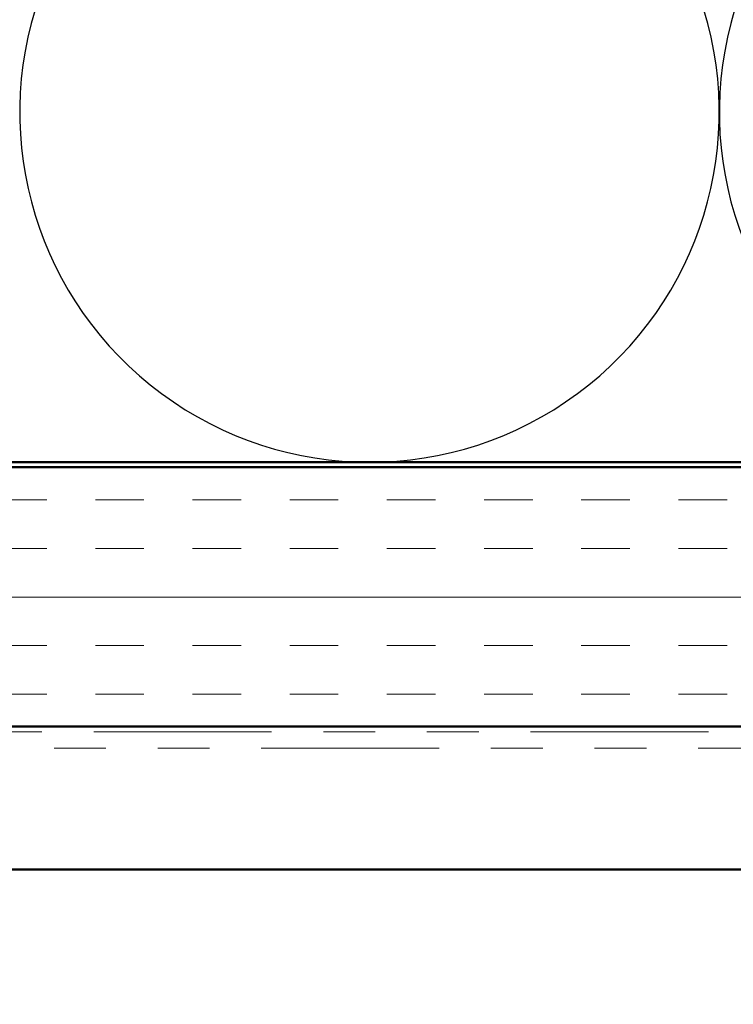
# Model space of a CAD drawing. Units: inches. Extents: x 0.6 to 33.4, y 0.6 to 21.4.
# Drawn here: x 3.4 to 4.8, y 14.1 to 16 of the extents above; entities that cross this region are included whole.
import ezdxf

# ---------------------------------------------------------------- set-up
doc = ezdxf.new("R2010")
doc.units = ezdxf.units.IN
doc.header["$LTSCALE"] = 2
doc.header["$MEASUREMENT"] = 0
doc.linetypes.add('DOUBLE_DASH_CHAIN', pattern=[1.2403, 0.6614, -0.0827, 0.1654, -0.0827, 0.1654, -0.0827])
for name, color, linetype, lineweight in [('Hatch (ANSI)', 7, 'Continuous', 18), ('Sketch Geometry (ANSI)', 7, 'Continuous', 25), ('Symbol (ANSI)', 7, 'Continuous', 25), ('Visible (ANSI)', 7, 'Continuous', 50)]:
    doc.layers.add(name, color=color, linetype=linetype, lineweight=lineweight)
doc.styles.add('Note Text (ANSI)', font='tahoma.ttf')
doc.dimstyles.new('Default (ANSI)$7', dxfattribs={"dimscale": 2, "dimtxt": 0.12, "dimasz": 0.098425, "dimexe": 0.125, "dimexo": 0.0625, "dimgap": 0.031496, "dimtad": 0, "dimtih": 1, "dimtoh": 1, "dimrnd": 1e-08, "dimzin": 4, "dimdsep": 46, "dimtxsty": 'Note Text (ANSI)', "dimcen": 0.09, "dimdle": 0.393701, "dimclrd": 256, "dimclre": 256, "dimclrt": 256, "dimadec": 0, "dimazin": 1, "dimtfac": 1, "dimtofl": 0, "dimtmove": 0, "dimatfit": 3, "dimfxl": 1, "dimtolj": 1, "dimtzin": 4, "dimlwd": -1, "dimlwe": -1, "dimarcsym": 0})

msp = doc.modelspace()

# ---------------------------------------------------------------- hatches: boundary and pattern name
at = {"layer": 'Hatch (ANSI)', "true_color": 0x804000}
h = msp.add_hatch(dxfattribs=at)
h.set_pattern_fill('INSUL', color=36, scale=0.75, style=0)
h.paths.add_polyline_path([(2.19683, 15.15667), (15.72659, 15.15667), (15.72659, 14.65667), (2.19683, 14.65667)])

# ---------------------------------------------------------------- linework, layer by layer
at = {"layer": 'Sketch Geometry (ANSI)', "color": 150, "true_color": 0x0080ff}
for centre in [(4.09159, 15.84167), (5.44159, 15.84167)]:
    msp.add_arc(centre, 0.675, 160.6261, 19.3739, dxfattribs=at)
at = {"layer": 'Visible (ANSI)', "color": 150, "true_color": 0x0080ff}
msp.add_line((14.21659, 15.16667), (2.19683, 15.16667), dxfattribs=at)
at = {"layer": 'Visible (ANSI)', "color": 36, "true_color": 0x804000}
for p, q in [((2.19683, 15.15667), (15.72659, 15.15667)), ((15.72659, 14.65667), (2.19683, 14.65667))]:
    msp.add_line(p, q, dxfattribs=at)
at = {"layer": 'Visible (ANSI)', "color": 30, "linetype": 'DOUBLE_DASH_CHAIN', "lineweight": 18, "ltscale": 0.259303, "true_color": 0xff8000}
for p, q in [((15.70459, 14.64667), (2.19683, 14.64667)), ((2.19683, 14.61467), (15.70459, 14.61467))]:
    msp.add_line(p, q, dxfattribs=at)
at = {"layer": 'Visible (ANSI)', "color": 5, "true_color": 0x0000ff}
msp.add_line((2.19683, 14.38067), (15.46459, 14.38067), dxfattribs=at)

# ---------------------------------------------------------------- leaders
at = {"layer": 'Symbol (ANSI)', "annotation_type": 0, "has_hookline": 1, "hookline_direction": 1, "text_width": 4.45958}
msp.add_leader([(9.32079, 14.61467), (7.56723, 11.46832), (7.37038, 11.46832)], dimstyle='Default (ANSI)$7', override={"dimtad": 0}, dxfattribs=at)

doc.saveas('drawing.dxf')
